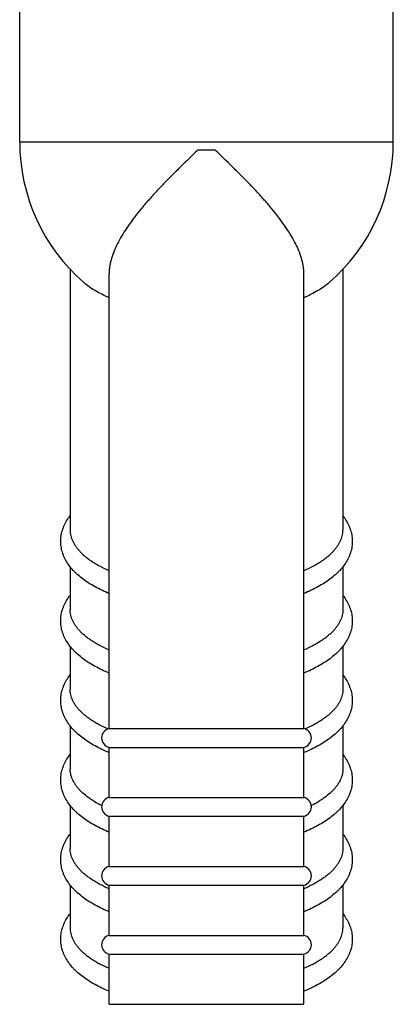
# Model space of a CAD drawing. Units: inches. Extents: x 0 to 11, y 0 to 8.5.
# Drawn here: x 4.7 to 5.3, y 2.5 to 4 of the extents above; entities that cross this region are included whole.
import ezdxf

# ---------------------------------------------------------------- set-up
doc = ezdxf.new("R2010")
doc.units = ezdxf.units.IN
doc.header["$LTSCALE"] = 0.605
doc.header["$MEASUREMENT"] = 0
doc.layers.get('0').update_dxf_attribs({"linetype": 'CONTINUOUS'})

msp = doc.modelspace()

# ---------------------------------------------------------------- linework, layer by layer
at = {"color": 7, "linetype": 'Continuous'}
for p, q in [((4.7463, 3.812), (4.7463, 4.6073)), ((5.3313, 3.812), (5.3313, 4.6073)), ((4.7463, 3.812), (5.3313, 3.812)), ((5.0526, 3.7988), (5.025, 3.7988)), ((4.8253, 3.6121), (4.8253, 3.2037)), ((5.2523, 3.6121), (5.2523, 3.2037)), ((4.8863, 2.893), (4.8863, 3.6054)), ((5.1913, 2.893), (5.1913, 3.6054)), ((4.8253, 3.1464), (4.8253, 3.0791)), ((5.2523, 3.1463), (5.2523, 3.0791)), ((4.8253, 3.0217), (4.8253, 2.9545)), ((5.2523, 3.0217), (5.2523, 2.9545)), ((4.8253, 2.8971), (4.8253, 2.8299)), ((4.8863, 2.893), (5.1913, 2.893)), ((5.2523, 2.8971), (5.2523, 2.8299)), ((4.8863, 2.8635), (5.1913, 2.8635)), ((4.8863, 2.785), (4.8863, 2.8635)), ((5.1913, 2.785), (5.1913, 2.8635)), ((4.8863, 2.785), (5.1913, 2.785)), ((4.8253, 2.7725), (4.8253, 2.7053)), ((5.2523, 2.7725), (5.2523, 2.7053)), ((4.8863, 2.7555), (5.1913, 2.7555)), ((4.8863, 2.677), (4.8863, 2.7555)), ((5.1913, 2.677), (5.1913, 2.7555)), ((4.8863, 2.677), (5.1913, 2.677)), ((4.8253, 2.6479), (4.8253, 2.5806)), ((4.8863, 2.6475), (5.1913, 2.6475)), ((4.8863, 2.569), (4.8863, 2.6475)), ((5.1913, 2.569), (5.1913, 2.6475)), ((5.2523, 2.6479), (5.2523, 2.5806)), ((4.8863, 2.569), (5.1913, 2.569)), ((4.8863, 2.5395), (5.1913, 2.5395)), ((4.8863, 2.461), (4.8863, 2.5395)), ((5.1913, 2.461), (5.1913, 2.5395)), ((4.8863, 2.461), (5.1913, 2.461))]:
    msp.add_line(p, q, dxfattribs=at)
for centre, radius, start, end in [((5.0388, 3.812), 0.2925, 180, 228.9556), ((5.0388, 3.812), 0.2925, 311.0444, 360), ((4.8897, 2.8783), 0.0151, 102.9176, 257.0824), ((5.1879, 2.8783), 0.0151, 282.9176, 77.0824), ((4.8897, 2.7703), 0.0151, 102.9176, 257.0824), ((5.1879, 2.7703), 0.0151, 282.9176, 77.0824), ((4.8897, 2.6623), 0.0151, 102.9176, 257.0824), ((5.1879, 2.6623), 0.0151, 282.9176, 77.0824), ((4.8897, 2.5543), 0.0151, 102.9176, 257.0824), ((5.1879, 2.5543), 0.0151, 282.9176, 77.0824)]:
    msp.add_arc(centre, radius, start, end, dxfattribs=at)
for points, knots in [([(5.025, 3.7988), (5.0161, 3.7903), (5.003, 3.7775), (4.9857, 3.7604), (4.9733, 3.7477), (4.9613, 3.7351), (4.9498, 3.7225), (4.939, 3.7101), (4.9289, 3.6977), (4.9197, 3.6855), (4.9113, 3.6735), (4.904, 3.6616), (4.8979, 3.6499), (4.8929, 3.6384), (4.8892, 3.6272), (4.8872, 3.6179), (4.8865, 3.6107), (4.8863, 3.6072), (4.8863, 3.6054)], [0, 0, 0, 0, 0.151723, 0.226339, 0.299721, 0.37158, 0.441628, 0.509592, 0.575219, 0.638281, 0.698581, 0.755971, 0.810365, 0.861765, 0.910288, 0.956205, 0.978333, 1, 1, 1, 1]), ([(5.1913, 3.6054), (5.1913, 3.6072), (5.1912, 3.6107), (5.1904, 3.6179), (5.1885, 3.6272), (5.1848, 3.6384), (5.1798, 3.6499), (5.1736, 3.6616), (5.1663, 3.6735), (5.158, 3.6855), (5.1487, 3.6977), (5.1387, 3.7101), (5.1278, 3.7225), (5.1164, 3.7351), (5.1044, 3.7477), (5.0919, 3.7604), (5.0747, 3.7775), (5.0615, 3.7903), (5.0526, 3.7988)], [0, 0, 0, 0, 0.021667, 0.043795, 0.089712, 0.138235, 0.189635, 0.244029, 0.301419, 0.361719, 0.424781, 0.490408, 0.558372, 0.62842, 0.700279, 0.773661, 0.848277, 1, 1, 1, 1]), ([(4.8863, 3.5677), (4.8824, 3.5694), (4.8749, 3.5729), (4.8644, 3.5786), (4.855, 3.5847), (4.8494, 3.5892), (4.8468, 3.5914)], [0, 0, 0, 0, 0.275682, 0.53442, 0.775857, 1, 1, 1, 1]), ([(5.2309, 3.5914), (5.2283, 3.5892), (5.2226, 3.5847), (5.2132, 3.5786), (5.2027, 3.5729), (5.1952, 3.5694), (5.1913, 3.5677)], [0, 0, 0, 0, 0.224143, 0.46558, 0.724318, 1, 1, 1, 1]), ([(4.8863, 3.1045), (4.8825, 3.1061), (4.875, 3.1094), (4.8644, 3.1148), (4.8545, 3.1206), (4.8455, 3.1268), (4.8386, 3.1324), (4.8336, 3.137), (4.829, 3.1418), (4.8238, 3.148), (4.8185, 3.1561), (4.8145, 3.1646), (4.8122, 3.172), (4.8111, 3.1781), (4.8105, 3.1843), (4.8106, 3.192), (4.812, 3.1996), (4.8138, 3.2055), (4.8161, 3.2114), (4.8197, 3.2184), (4.8233, 3.2236), (4.8253, 3.2261)], [0, 0, 0, 0, 0.077148, 0.151092, 0.221879, 0.289646, 0.35464, 0.386209, 0.417224, 0.477811, 0.536914, 0.59503, 0.652599, 0.681291, 0.709953, 0.76721, 0.824562, 0.85336, 0.882264, 0.940586, 1, 1, 1, 1]), ([(5.2523, 3.2261), (5.2543, 3.2236), (5.2579, 3.2184), (5.2616, 3.2114), (5.2638, 3.2055), (5.2652, 3.2011), (5.2662, 3.1966), (5.2668, 3.192), (5.2671, 3.1874), (5.267, 3.1827), (5.2666, 3.1781), (5.2657, 3.1736), (5.2645, 3.1691), (5.263, 3.1647), (5.2611, 3.1604), (5.2582, 3.1548), (5.2539, 3.148), (5.2487, 3.1418), (5.244, 3.137), (5.239, 3.1324), (5.2321, 3.1268), (5.2231, 3.1206), (5.2133, 3.1148), (5.2026, 3.1094), (5.1952, 3.1061), (5.1913, 3.1045)], [0, 0, 0, 0, 0.059401, 0.117709, 0.146609, 0.175404, 0.204119, 0.232786, 0.261436, 0.290081, 0.318735, 0.347425, 0.376181, 0.405023, 0.433999, 0.46317, 0.522261, 0.582839, 0.613849, 0.645414, 0.710398, 0.778155, 0.848932, 0.922864, 1, 1, 1, 1]), ([(4.8253, 3.2037), (4.8253, 3.2023), (4.8255, 3.1993), (4.8262, 3.1949), (4.8275, 3.1906), (4.8293, 3.1863), (4.8315, 3.182), (4.8343, 3.1778), (4.8375, 3.1736), (4.8412, 3.1695), (4.8453, 3.1655), (4.8499, 3.1616), (4.855, 3.1578), (4.8604, 3.1541), (4.8663, 3.1505), (4.8749, 3.1458), (4.8816, 3.1426), (4.8863, 3.1406)], [0, 0, 0, 0, 0.047287, 0.095078, 0.14386, 0.194079, 0.246132, 0.300362, 0.357049, 0.416421, 0.47865, 0.543861, 0.612139, 0.683528, 0.758041, 0.83566, 1, 1, 1, 1]), ([(5.1913, 3.1406), (5.196, 3.1426), (5.2028, 3.1458), (5.2113, 3.1505), (5.2172, 3.1541), (5.2227, 3.1578), (5.2277, 3.1616), (5.2323, 3.1655), (5.2365, 3.1695), (5.2402, 3.1736), (5.2434, 3.1778), (5.2461, 3.182), (5.2484, 3.1863), (5.2501, 3.1906), (5.2514, 3.1949), (5.2522, 3.1993), (5.2523, 3.2023), (5.2523, 3.2037)], [0, 0, 0, 0, 0.16434, 0.241959, 0.316472, 0.387861, 0.456139, 0.52135, 0.583579, 0.642951, 0.699638, 0.753868, 0.805921, 0.85614, 0.904922, 0.952713, 1, 1, 1, 1]), ([(4.8863, 2.9799), (4.8825, 2.9815), (4.875, 2.9847), (4.8644, 2.9901), (4.8545, 2.9959), (4.8455, 3.0022), (4.8386, 3.0077), (4.8336, 3.0124), (4.829, 3.0172), (4.8238, 3.0234), (4.8194, 3.0301), (4.8165, 3.0357), (4.8146, 3.04), (4.8131, 3.0444), (4.8119, 3.0489), (4.8111, 3.0535), (4.8106, 3.0581), (4.8105, 3.0627), (4.8109, 3.0689), (4.812, 3.075), (4.8138, 3.0809), (4.8161, 3.0867), (4.8197, 3.0938), (4.8233, 3.099), (4.8253, 3.1015)], [0, 0, 0, 0, 0.077139, 0.151075, 0.221855, 0.289616, 0.354606, 0.386174, 0.417186, 0.477771, 0.536864, 0.566036, 0.595013, 0.623856, 0.65261, 0.681299, 0.709955, 0.7386, 0.767248, 0.82459, 0.853382, 0.882282, 0.940595, 1, 1, 1, 1]), ([(5.2523, 3.1015), (5.2543, 3.099), (5.2579, 3.0938), (5.2616, 3.0868), (5.2638, 3.0809), (5.2652, 3.0765), (5.2662, 3.072), (5.2668, 3.0674), (5.2671, 3.0628), (5.267, 3.0581), (5.2666, 3.0535), (5.2657, 3.049), (5.2645, 3.0445), (5.263, 3.0401), (5.2611, 3.0358), (5.2582, 3.0302), (5.2539, 3.0234), (5.2487, 3.0172), (5.244, 3.0124), (5.239, 3.0077), (5.2322, 3.0022), (5.2231, 2.996), (5.2133, 2.9901), (5.2026, 2.9847), (5.1952, 2.9815), (5.1913, 2.9799)], [0, 0, 0, 0, 0.059405, 0.117717, 0.146617, 0.17541, 0.204126, 0.232793, 0.261441, 0.290085, 0.318738, 0.347427, 0.376181, 0.405021, 0.433998, 0.463169, 0.522258, 0.582838, 0.613849, 0.645415, 0.7104, 0.778156, 0.848932, 0.922864, 1, 1, 1, 1]), ([(4.8863, 3.016), (4.8816, 3.018), (4.8749, 3.0212), (4.8663, 3.0259), (4.8604, 3.0295), (4.855, 3.0332), (4.8499, 3.037), (4.8453, 3.0409), (4.8412, 3.0449), (4.8375, 3.049), (4.8343, 3.0531), (4.8315, 3.0574), (4.8293, 3.0616), (4.8275, 3.066), (4.8262, 3.0703), (4.8255, 3.0747), (4.8253, 3.0776), (4.8253, 3.0791)], [0, 0, 0, 0, 0.164341, 0.241962, 0.316475, 0.387864, 0.456142, 0.521354, 0.583583, 0.642954, 0.699641, 0.753871, 0.805924, 0.856142, 0.904923, 0.952714, 1, 1, 1, 1]), ([(5.2523, 3.0791), (5.2523, 3.0776), (5.2522, 3.0747), (5.2514, 3.0703), (5.2501, 3.066), (5.2484, 3.0616), (5.2461, 3.0574), (5.2434, 3.0531), (5.2402, 3.049), (5.2365, 3.0449), (5.2323, 3.0409), (5.2277, 3.037), (5.2227, 3.0332), (5.2172, 3.0295), (5.2113, 3.0259), (5.2028, 3.0212), (5.196, 3.018), (5.1913, 3.016)], [0, 0, 0, 0, 0.047286, 0.095077, 0.143858, 0.194076, 0.246129, 0.300359, 0.357046, 0.416417, 0.478646, 0.543858, 0.612136, 0.683525, 0.758038, 0.835659, 1, 1, 1, 1]), ([(4.8863, 2.8553), (4.8825, 2.8569), (4.875, 2.8601), (4.8644, 2.8655), (4.8545, 2.8713), (4.8455, 2.8775), (4.8386, 2.8831), (4.8336, 2.8878), (4.829, 2.8925), (4.8238, 2.8988), (4.8194, 2.9055), (4.8165, 2.9111), (4.8146, 2.9154), (4.8131, 2.9198), (4.8119, 2.9243), (4.8111, 2.9289), (4.8106, 2.9335), (4.8105, 2.9381), (4.8109, 2.9443), (4.812, 2.9504), (4.8138, 2.9563), (4.8161, 2.9621), (4.8197, 2.9692), (4.8233, 2.9744), (4.8253, 2.9769)], [0, 0, 0, 0, 0.077139, 0.151075, 0.221855, 0.289616, 0.354606, 0.386174, 0.417186, 0.477771, 0.536864, 0.566036, 0.595013, 0.623856, 0.65261, 0.681299, 0.709955, 0.7386, 0.767248, 0.82459, 0.853382, 0.882282, 0.940595, 1, 1, 1, 1]), ([(5.2523, 2.9769), (5.2543, 2.9744), (5.2579, 2.9692), (5.2616, 2.9621), (5.2638, 2.9563), (5.2652, 2.9519), (5.2662, 2.9473), (5.2668, 2.9428), (5.2671, 2.9381), (5.267, 2.9335), (5.2666, 2.9289), (5.2657, 2.9243), (5.2645, 2.9198), (5.263, 2.9154), (5.2611, 2.9111), (5.2582, 2.9055), (5.2539, 2.8988), (5.2487, 2.8926), (5.244, 2.8878), (5.239, 2.8831), (5.2322, 2.8775), (5.2231, 2.8713), (5.2133, 2.8655), (5.2026, 2.8601), (5.1952, 2.8569), (5.1913, 2.8553)], [0, 0, 0, 0, 0.059405, 0.117717, 0.146617, 0.17541, 0.204126, 0.232793, 0.261441, 0.290085, 0.318738, 0.347427, 0.376181, 0.405021, 0.433998, 0.463169, 0.522258, 0.582838, 0.613849, 0.645415, 0.7104, 0.778156, 0.848932, 0.922864, 1, 1, 1, 1]), ([(4.8841, 2.8923), (4.8796, 2.8943), (4.873, 2.8975), (4.8648, 2.9022), (4.8591, 2.9057), (4.8538, 2.9094), (4.849, 2.9131), (4.8446, 2.917), (4.8406, 2.9209), (4.837, 2.9249), (4.8339, 2.929), (4.8313, 2.9332), (4.8291, 2.9374), (4.8274, 2.9416), (4.8262, 2.9459), (4.8255, 2.9502), (4.8253, 2.9531), (4.8253, 2.9545)], [0, 0, 0, 0, 0.16374, 0.241093, 0.31537, 0.386562, 0.45469, 0.519801, 0.581986, 0.641372, 0.698134, 0.752499, 0.804745, 0.855207, 0.904274, 0.952382, 1, 1, 1, 1]), ([(5.2523, 2.9545), (5.2523, 2.9531), (5.2522, 2.9502), (5.2514, 2.9459), (5.2502, 2.9416), (5.2485, 2.9374), (5.2464, 2.9332), (5.2437, 2.929), (5.2406, 2.9249), (5.2371, 2.9209), (5.2331, 2.917), (5.2287, 2.9131), (5.2238, 2.9094), (5.2185, 2.9057), (5.2128, 2.9022), (5.2046, 2.8975), (5.1981, 2.8943), (5.1936, 2.8923)], [0, 0, 0, 0, 0.047618, 0.095726, 0.144793, 0.195255, 0.247501, 0.301866, 0.358628, 0.418014, 0.480199, 0.54531, 0.613438, 0.68463, 0.758907, 0.83626, 1, 1, 1, 1]), ([(4.8863, 2.7307), (4.8825, 2.7322), (4.875, 2.7355), (4.8644, 2.7409), (4.8545, 2.7467), (4.8455, 2.7529), (4.8386, 2.7585), (4.8336, 2.7632), (4.829, 2.7679), (4.8238, 2.7742), (4.8194, 2.7809), (4.8165, 2.7865), (4.8146, 2.7908), (4.8131, 2.7952), (4.8119, 2.7997), (4.8111, 2.8043), (4.8106, 2.8089), (4.8105, 2.8135), (4.8109, 2.8197), (4.812, 2.8258), (4.8138, 2.8317), (4.8161, 2.8375), (4.8197, 2.8445), (4.8233, 2.8497), (4.8253, 2.8523)], [0, 0, 0, 0, 0.077139, 0.151075, 0.221855, 0.289616, 0.354606, 0.386174, 0.417186, 0.477771, 0.536864, 0.566036, 0.595013, 0.623856, 0.65261, 0.681299, 0.709955, 0.7386, 0.767248, 0.82459, 0.853382, 0.882282, 0.940595, 1, 1, 1, 1]), ([(5.2523, 2.8523), (5.2543, 2.8498), (5.2579, 2.8446), (5.2616, 2.8375), (5.2638, 2.8317), (5.2652, 2.8273), (5.2662, 2.8227), (5.2668, 2.8181), (5.2671, 2.8135), (5.267, 2.8089), (5.2666, 2.8043), (5.2657, 2.7997), (5.2645, 2.7952), (5.263, 2.7908), (5.2611, 2.7865), (5.2582, 2.7809), (5.2539, 2.7742), (5.2487, 2.7679), (5.244, 2.7632), (5.239, 2.7585), (5.2322, 2.7529), (5.2231, 2.7467), (5.2133, 2.7409), (5.2026, 2.7355), (5.1952, 2.7322), (5.1913, 2.7307)], [0, 0, 0, 0, 0.059405, 0.117717, 0.146617, 0.17541, 0.204126, 0.232793, 0.261441, 0.290085, 0.318738, 0.347427, 0.376181, 0.405021, 0.433998, 0.463169, 0.522258, 0.582838, 0.613849, 0.645415, 0.7104, 0.778156, 0.848932, 0.922864, 1, 1, 1, 1]), ([(4.8747, 2.7722), (4.8709, 2.7741), (4.8653, 2.7772), (4.8584, 2.7816), (4.8521, 2.786), (4.8464, 2.7906), (4.8414, 2.7955), (4.838, 2.7991), (4.8351, 2.8028), (4.8325, 2.8066), (4.8303, 2.8104), (4.8285, 2.8142), (4.8271, 2.8181), (4.8261, 2.822), (4.8255, 2.8259), (4.8253, 2.8286), (4.8253, 2.8299)], [0, 0, 0, 0, 0.160837, 0.23693, 0.310118, 0.44783, 0.512517, 0.574537, 0.63403, 0.691175, 0.746191, 0.799343, 0.850936, 0.901317, 0.950869, 1, 1, 1, 1]), ([(5.2523, 2.8299), (5.2523, 2.8286), (5.2522, 2.8259), (5.2516, 2.822), (5.2506, 2.8181), (5.2492, 2.8142), (5.2474, 2.8104), (5.2452, 2.8066), (5.2426, 2.8028), (5.2396, 2.7991), (5.2363, 2.7955), (5.2312, 2.7906), (5.2255, 2.786), (5.2192, 2.7816), (5.2123, 2.7772), (5.2068, 2.7741), (5.203, 2.7722)], [0, 0, 0, 0, 0.049131, 0.098683, 0.149064, 0.200657, 0.253809, 0.308825, 0.36597, 0.425463, 0.487483, 0.55217, 0.689882, 0.76307, 0.839163, 1, 1, 1, 1]), ([(4.8863, 2.6061), (4.8825, 2.6076), (4.875, 2.6109), (4.8644, 2.6163), (4.8545, 2.6221), (4.8455, 2.6283), (4.8386, 2.6339), (4.8336, 2.6386), (4.829, 2.6433), (4.8238, 2.6496), (4.8194, 2.6563), (4.8165, 2.6619), (4.8146, 2.6662), (4.8131, 2.6706), (4.8119, 2.6751), (4.8111, 2.6796), (4.8106, 2.6843), (4.8105, 2.6889), (4.8109, 2.695), (4.812, 2.7011), (4.8138, 2.7071), (4.8161, 2.7129), (4.8197, 2.7199), (4.8233, 2.7251), (4.8253, 2.7277)], [0, 0, 0, 0, 0.077139, 0.151075, 0.221855, 0.289616, 0.354606, 0.386174, 0.417186, 0.477771, 0.536864, 0.566036, 0.595013, 0.623856, 0.65261, 0.681299, 0.709955, 0.7386, 0.767248, 0.82459, 0.853382, 0.882282, 0.940595, 1, 1, 1, 1]), ([(5.2523, 2.7277), (5.2543, 2.7252), (5.2579, 2.7199), (5.2616, 2.7129), (5.2638, 2.7071), (5.2652, 2.7026), (5.2662, 2.6981), (5.2668, 2.6935), (5.2671, 2.6889), (5.267, 2.6843), (5.2666, 2.6797), (5.2657, 2.6751), (5.2645, 2.6706), (5.263, 2.6662), (5.2611, 2.6619), (5.2582, 2.6563), (5.2539, 2.6496), (5.2487, 2.6433), (5.244, 2.6386), (5.239, 2.6339), (5.2322, 2.6283), (5.2231, 2.6221), (5.2133, 2.6163), (5.2026, 2.6109), (5.1952, 2.6076), (5.1913, 2.6061)], [0, 0, 0, 0, 0.059405, 0.117717, 0.146617, 0.17541, 0.204126, 0.232793, 0.261441, 0.290085, 0.318738, 0.347427, 0.376181, 0.405021, 0.433998, 0.463169, 0.522258, 0.582838, 0.613849, 0.645415, 0.7104, 0.778156, 0.848932, 0.922864, 1, 1, 1, 1]), ([(4.8863, 2.6421), (4.8816, 2.6441), (4.8749, 2.6473), (4.8663, 2.652), (4.8604, 2.6556), (4.855, 2.6593), (4.8499, 2.6631), (4.8453, 2.667), (4.8412, 2.671), (4.8375, 2.6751), (4.8343, 2.6793), (4.8315, 2.6835), (4.8293, 2.6878), (4.8275, 2.6921), (4.8262, 2.6965), (4.8255, 2.7009), (4.8253, 2.7038), (4.8253, 2.7053)], [0, 0, 0, 0, 0.164341, 0.241962, 0.316475, 0.387864, 0.456142, 0.521354, 0.583583, 0.642954, 0.699641, 0.753871, 0.805924, 0.856142, 0.904923, 0.952714, 1, 1, 1, 1]), ([(5.2523, 2.7053), (5.2523, 2.7038), (5.2522, 2.7009), (5.2514, 2.6965), (5.2501, 2.6921), (5.2484, 2.6878), (5.2461, 2.6835), (5.2434, 2.6793), (5.2402, 2.6751), (5.2365, 2.671), (5.2323, 2.667), (5.2277, 2.6631), (5.2227, 2.6593), (5.2172, 2.6556), (5.2113, 2.652), (5.2028, 2.6473), (5.196, 2.6441), (5.1913, 2.6421)], [0, 0, 0, 0, 0.047286, 0.095077, 0.143858, 0.194076, 0.246129, 0.300359, 0.357046, 0.416417, 0.478646, 0.543858, 0.612136, 0.683525, 0.758038, 0.835659, 1, 1, 1, 1]), ([(4.8863, 2.4814), (4.8825, 2.483), (4.875, 2.4863), (4.8644, 2.4917), (4.8545, 2.4975), (4.8455, 2.5037), (4.8386, 2.5093), (4.8336, 2.5139), (4.829, 2.5187), (4.8238, 2.5249), (4.8194, 2.5317), (4.8165, 2.5373), (4.8146, 2.5416), (4.8131, 2.546), (4.8119, 2.5505), (4.8111, 2.555), (4.8106, 2.5596), (4.8105, 2.5643), (4.8109, 2.5704), (4.812, 2.5765), (4.8138, 2.5824), (4.8161, 2.5883), (4.8197, 2.5953), (4.8233, 2.6005), (4.8253, 2.603)], [0, 0, 0, 0, 0.077139, 0.151075, 0.221855, 0.289616, 0.354606, 0.386174, 0.417186, 0.477771, 0.536864, 0.566036, 0.595013, 0.623856, 0.65261, 0.681299, 0.709955, 0.7386, 0.767248, 0.82459, 0.853382, 0.882282, 0.940595, 1, 1, 1, 1]), ([(5.2523, 2.6031), (5.2543, 2.6005), (5.2579, 2.5953), (5.2616, 2.5883), (5.2638, 2.5825), (5.2652, 2.578), (5.2662, 2.5735), (5.2668, 2.5689), (5.2671, 2.5643), (5.267, 2.5597), (5.2666, 2.555), (5.2657, 2.5505), (5.2645, 2.546), (5.263, 2.5416), (5.2611, 2.5373), (5.2582, 2.5317), (5.2539, 2.525), (5.2487, 2.5187), (5.244, 2.514), (5.239, 2.5093), (5.2322, 2.5037), (5.2231, 2.4975), (5.2133, 2.4917), (5.2026, 2.4863), (5.1952, 2.483), (5.1913, 2.4814)], [0, 0, 0, 0, 0.059405, 0.117717, 0.146617, 0.17541, 0.204126, 0.232793, 0.261441, 0.290085, 0.318738, 0.347427, 0.376181, 0.405021, 0.433998, 0.463169, 0.522258, 0.582838, 0.613849, 0.645415, 0.7104, 0.778156, 0.848932, 0.922864, 1, 1, 1, 1]), ([(4.8253, 2.5806), (4.8253, 2.5792), (4.8255, 2.5762), (4.8262, 2.5719), (4.8275, 2.5675), (4.8293, 2.5632), (4.8315, 2.5589), (4.8343, 2.5547), (4.8375, 2.5505), (4.8412, 2.5464), (4.8453, 2.5424), (4.8499, 2.5385), (4.855, 2.5347), (4.8604, 2.531), (4.8663, 2.5274), (4.8749, 2.5227), (4.8816, 2.5195), (4.8863, 2.5175)], [0, 0, 0, 0, 0.047286, 0.095077, 0.143858, 0.194076, 0.246129, 0.300359, 0.357046, 0.416417, 0.478646, 0.543858, 0.612136, 0.683525, 0.758038, 0.835659, 1, 1, 1, 1]), ([(5.1913, 2.5175), (5.196, 2.5195), (5.2028, 2.5227), (5.2113, 2.5274), (5.2172, 2.531), (5.2227, 2.5347), (5.2277, 2.5385), (5.2323, 2.5424), (5.2365, 2.5464), (5.2402, 2.5505), (5.2434, 2.5547), (5.2461, 2.5589), (5.2484, 2.5632), (5.2501, 2.5675), (5.2514, 2.5719), (5.2522, 2.5762), (5.2523, 2.5792), (5.2523, 2.5806)], [0, 0, 0, 0, 0.164341, 0.241962, 0.316475, 0.387864, 0.456142, 0.521354, 0.583583, 0.642954, 0.699641, 0.753871, 0.805924, 0.856142, 0.904923, 0.952714, 1, 1, 1, 1])]:
    msp.add_open_spline(points, degree=3, knots=knots, dxfattribs=at)

doc.saveas('drawing.dxf')
